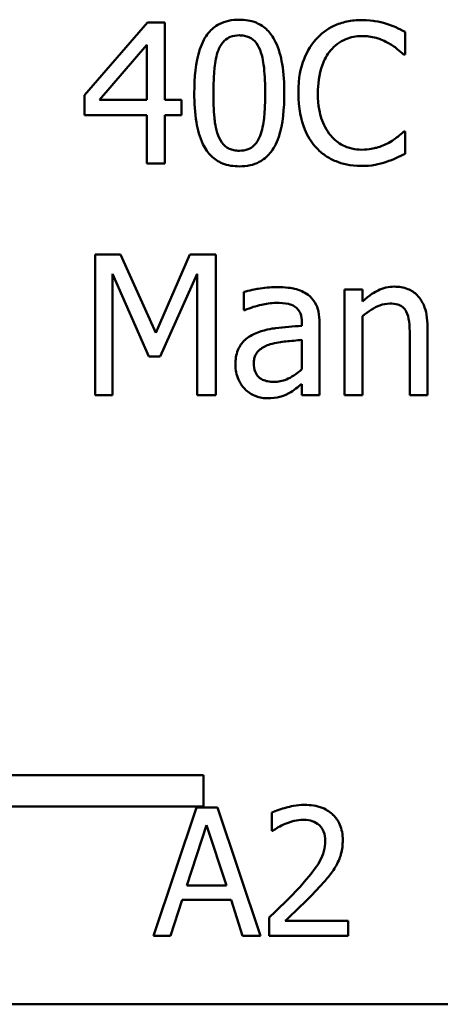
# Model space of a CAD drawing. Units: inches. Extents: x 0.05 to 2.15, y 0.02 to 1.67.
# Drawn here: x 1.6 to 1.63, y 0.43 to 0.49 of the extents above; entities that cross this region are included whole.
import ezdxf

# ---------------------------------------------------------------- set-up
doc = ezdxf.new("R2010")
doc.units = ezdxf.units.IN
doc.header["$LTSCALE"] = 0.1
doc.header["$MEASUREMENT"] = 0
doc.layers.add('Visible (ANSI)', color=7, linetype='Continuous', lineweight=50)

msp = doc.modelspace()

# ---------------------------------------------------------------- linework, layer by layer
at = {"layer": 'Visible (ANSI)'}
for p, q in [((1.607214, 0.494668), (1.603278, 0.490133)), ((1.608298, 0.494668), (1.607214, 0.494668)), ((1.608298, 0.48984), (1.608298, 0.494668)), ((1.623317, 0.492671), (1.623317, 0.494083)), ((1.604205, 0.48984), (1.607164, 0.493278)), ((1.607164, 0.493278), (1.607164, 0.48984)), ((1.623224, 0.492671), (1.623317, 0.492671)), ((1.603278, 0.490133), (1.603278, 0.488892)), ((1.607164, 0.48984), (1.604205, 0.48984)), ((1.609347, 0.48984), (1.608298, 0.48984)), ((1.609347, 0.488892), (1.609347, 0.48984)), ((1.603278, 0.488892), (1.607164, 0.488892)), ((1.607164, 0.488892), (1.607164, 0.485868)), ((1.608298, 0.485868), (1.608298, 0.488892)), ((1.608298, 0.488892), (1.609347, 0.488892)), ((1.623317, 0.487865), (1.623231, 0.487865)), ((1.623317, 0.486467), (1.623317, 0.487865)), ((1.607164, 0.485868), (1.608298, 0.485868)), ((1.605531, 0.480179), (1.603934, 0.480179)), ((1.603934, 0.480179), (1.603934, 0.471379)), ((1.607728, 0.47528), (1.605531, 0.480179)), ((1.609853, 0.480179), (1.607728, 0.47528)), ((1.611479, 0.480179), (1.609853, 0.480179)), ((1.611479, 0.471379), (1.611479, 0.480179)), ((1.605025, 0.471379), (1.605025, 0.47896)), ((1.605025, 0.47896), (1.6073, 0.473804)), ((1.608013, 0.473804), (1.610309, 0.47896)), ((1.610309, 0.47896), (1.610309, 0.471379)), ((1.61953, 0.477983), (1.61953, 0.471379)), ((1.620643, 0.477983), (1.61953, 0.477983)), ((1.620643, 0.477248), (1.620643, 0.477983)), ((1.61324, 0.47784), (1.61324, 0.476706)), ((1.61324, 0.476706), (1.613304, 0.476706)), ((1.620643, 0.471379), (1.620643, 0.476314)), ((1.616856, 0.475936), (1.616856, 0.475722)), ((1.617968, 0.471379), (1.617968, 0.475893)), ((1.624714, 0.471379), (1.624714, 0.475665)), ((1.623602, 0.475145), (1.623602, 0.471379)), ((1.616856, 0.474838), (1.616856, 0.473005)), ((1.6073, 0.473804), (1.608013, 0.473804)), ((1.616856, 0.472078), (1.616856, 0.471379)), ((1.603934, 0.471379), (1.605025, 0.471379)), ((1.610309, 0.471379), (1.611479, 0.471379)), ((1.616856, 0.471379), (1.617968, 0.471379)), ((1.61953, 0.471379), (1.620643, 0.471379)), ((1.623602, 0.471379), (1.624714, 0.471379)), ((1.58765, 0.447654), (1.610714, 0.447654)), ((1.610714, 0.447654), (1.610714, 0.445694)), ((1.610714, 0.445694), (1.585619, 0.445694)), ((1.610276, 0.44562), (1.607579, 0.43762)), ((1.611585, 0.44562), (1.610276, 0.44562)), ((1.614282, 0.43762), (1.611585, 0.44562)), ((1.614982, 0.445309), (1.614982, 0.444168)), ((1.609673, 0.440765), (1.610904, 0.444531)), ((1.610904, 0.444531), (1.612143, 0.440765)), ((1.614982, 0.444168), (1.615041, 0.444168)), ((1.612143, 0.440765), (1.609673, 0.440765)), ((1.608655, 0.43762), (1.609381, 0.439857)), ((1.609381, 0.439857), (1.612434, 0.439857)), ((1.612434, 0.439857), (1.61316, 0.43762)), ((1.614814, 0.438755), (1.614814, 0.43762)), ((1.619747, 0.438548), (1.615819, 0.438548)), ((1.619747, 0.43762), (1.619747, 0.438548)), ((1.607579, 0.43762), (1.608655, 0.43762)), ((1.61316, 0.43762), (1.614282, 0.43762)), ((1.614814, 0.43762), (1.619747, 0.43762)), ((2.073521, 0.433332), (1.430854, 0.433332))]:
    msp.add_line(p, q, dxfattribs=at)
for points, knots in [([(1.612955, 0.494847), (1.612728, 0.494847), (1.6125, 0.494826), (1.612076, 0.494732), (1.611881, 0.494664), (1.611438, 0.494433), (1.611216, 0.494251), (1.610815, 0.493769), (1.61063, 0.493437), (1.610221, 0.492202), (1.610138, 0.491221), (1.610138, 0.490261)], [-0.1513951, -0.1513951, -0.1513951, -0.1513951, -0.130743, -0.130743, -0.1118783, -0.1118783, -0.0853141, -0.0853141, -0.0548475, -0.0548475, 0, 0, 0, 0]), ([(1.615765, 0.490268), (1.615765, 0.490868), (1.61573, 0.491497), (1.61555, 0.49255), (1.615425, 0.493026), (1.615059, 0.493785), (1.61488, 0.494022), (1.614498, 0.494399), (1.614263, 0.494554), (1.613667, 0.494795), (1.613311, 0.494847), (1.612955, 0.494847)], [-0.09187439, -0.09187439, -0.09187439, -0.09187439, -0.06892108, -0.06892108, -0.05102368, -0.05102368, -0.03674876, -0.03674876, -0.02036935, -0.02036935, 0, 0, 0, 0]), ([(1.6206, 0.494825), (1.62029, 0.494825), (1.61998, 0.494797), (1.619392, 0.494672), (1.619119, 0.494581), (1.618427, 0.49425), (1.618056, 0.493968), (1.61774, 0.493613)], [-0.06160175, -0.06160175, -0.06160175, -0.06160175, -0.04384066, -0.04384066, -0.02716361, -0.02716361, 0, 0, 0, 0]), ([(1.622147, 0.494597), (1.621914, 0.494668), (1.621671, 0.494721), (1.621308, 0.494781), (1.621022, 0.494825), (1.6206, 0.494825)], [-0.07137451, -0.07137451, -0.07137451, -0.07137451, -0.02412462, -0.02412462, 0, 0, 0, 0]), ([(1.623317, 0.494083), (1.623124, 0.494187), (1.622928, 0.494283), (1.622626, 0.494418), (1.622414, 0.49451), (1.622147, 0.494597)], [-0.04737973, -0.04737973, -0.04737973, -0.04737973, -0.01602711, -0.01602711, 0, 0, 0, 0]), ([(1.611643, 0.492942), (1.611688, 0.493056), (1.611743, 0.493167), (1.611867, 0.493363), (1.611936, 0.49345), (1.612148, 0.493657), (1.61228, 0.493728), (1.612568, 0.493843), (1.612762, 0.49387), (1.612955, 0.49387)], [-0.02605279, -0.02605279, -0.02605279, -0.02605279, -0.02166264, -0.02166264, -0.0177107, -0.0177107, -0.011007, -0.011007, 0, 0, 0, 0]), ([(1.612955, 0.49387), (1.613063, 0.49387), (1.613172, 0.493861), (1.613373, 0.493823), (1.613467, 0.493795), (1.613638, 0.493719), (1.613774, 0.493646), (1.614062, 0.493342), (1.614168, 0.493154), (1.614246, 0.492957)], [-0.0505764, -0.0505764, -0.0505764, -0.0505764, -0.03654814, -0.03654814, -0.02389863, -0.02389863, -0.01211276, -0.01211276, 0, 0, 0, 0]), ([(1.61774, 0.493613), (1.617371, 0.493195), (1.617105, 0.492714), (1.616814, 0.491867), (1.616642, 0.491259), (1.616642, 0.490261)], [-0.1512021, -0.1512021, -0.1512021, -0.1512021, -0.0570085, -0.0570085, 0, 0, 0, 0]), ([(1.618646, 0.492921), (1.618779, 0.493077), (1.618927, 0.493217), (1.619254, 0.493457), (1.619427, 0.493555), (1.619925, 0.493763), (1.620252, 0.493827), (1.620593, 0.493827)], [-0.04242512, -0.04242512, -0.04242512, -0.04242512, -0.03081258, -0.03081258, -0.01943776, -0.01943776, 0, 0, 0, 0]), ([(1.620593, 0.493827), (1.620897, 0.493827), (1.62121, 0.493796), (1.621643, 0.493667), (1.621919, 0.49358), (1.622233, 0.493406)], [-0.06293124, -0.06293124, -0.06293124, -0.06293124, -0.02051284, -0.02051284, 0, 0, 0, 0]), ([(1.622233, 0.493406), (1.622437, 0.493293), (1.622644, 0.493162), (1.62296, 0.492902), (1.623094, 0.492789), (1.623224, 0.492671)], [-0.02336792, -0.02336792, -0.02336792, -0.02336792, -0.01001987, -0.01001987, 0, 0, 0, 0]), ([(1.611336, 0.490261), (1.611336, 0.491132), (1.611384, 0.491648), (1.611439, 0.492204), (1.611508, 0.492602), (1.611643, 0.492942)], [-0.03203343, -0.03203343, -0.03203343, -0.03203343, -0.02090362, -0.02090362, 0, 0, 0, 0]), ([(1.614246, 0.492957), (1.614414, 0.492532), (1.614472, 0.492061), (1.61455, 0.491332), (1.614567, 0.490778), (1.614567, 0.490268)], [-0.0417745, -0.0417745, -0.0417745, -0.0417745, -0.02914173, -0.02914173, 0, 0, 0, 0]), ([(1.617861, 0.490261), (1.617861, 0.490785), (1.61792, 0.491408), (1.618263, 0.492344), (1.618425, 0.492654), (1.618646, 0.492921)], [-0.05696657, -0.05696657, -0.05696657, -0.05696657, -0.01980121, -0.01980121, 0, 0, 0, 0]), ([(1.610138, 0.490261), (1.610138, 0.489661), (1.610172, 0.489028), (1.61035, 0.487976), (1.610475, 0.487499), (1.61083, 0.486759), (1.611004, 0.48652), (1.611398, 0.486131), (1.611633, 0.485977), (1.612234, 0.485735), (1.612594, 0.485683), (1.612955, 0.485683)], [-0.09799183, -0.09799183, -0.09799183, -0.09799183, -0.07218445, -0.07218445, -0.05218729, -0.05218729, -0.03701451, -0.03701451, -0.02060219, -0.02060219, 0, 0, 0, 0]), ([(1.611636, 0.487608), (1.611459, 0.488072), (1.611411, 0.488518), (1.611348, 0.489204), (1.611336, 0.489771), (1.611336, 0.490261)], [-0.0391533, -0.0391533, -0.0391533, -0.0391533, -0.02799135, -0.02799135, 0, 0, 0, 0]), ([(1.612955, 0.485683), (1.613179, 0.485683), (1.613403, 0.485703), (1.613822, 0.485796), (1.614015, 0.485863), (1.614456, 0.486092), (1.614678, 0.486274), (1.615082, 0.486757), (1.615268, 0.487091), (1.61568, 0.488328), (1.615765, 0.489308), (1.615765, 0.490268)], [-0.150403, -0.150403, -0.150403, -0.150403, -0.130206, -0.130206, -0.1117173, -0.1117173, -0.0853602, -0.0853602, -0.0549, -0.0549, 0, 0, 0, 0]), ([(1.614567, 0.490268), (1.614567, 0.48943), (1.614522, 0.488941), (1.614457, 0.488331), (1.614387, 0.487927), (1.614253, 0.487587)], [-0.03522271, -0.03522271, -0.03522271, -0.03522271, -0.02088148, -0.02088148, 0, 0, 0, 0]), ([(1.616642, 0.490261), (1.616642, 0.489314), (1.616798, 0.488585), (1.617213, 0.487579), (1.617443, 0.487196), (1.617747, 0.486867)], [-0.06219323, -0.06219323, -0.06219323, -0.06219323, -0.02563062, -0.02563062, 0, 0, 0, 0]), ([(1.618674, 0.487601), (1.618403, 0.487924), (1.618212, 0.488303), (1.618002, 0.488932), (1.617861, 0.489419), (1.617861, 0.490261)], [-0.1321895, -0.1321895, -0.1321895, -0.1321895, -0.0481526, -0.0481526, 0, 0, 0, 0]), ([(1.623231, 0.487865), (1.623121, 0.487755), (1.622977, 0.487634), (1.62279, 0.487483), (1.622611, 0.487341), (1.622297, 0.487159)], [-0.05780919, -0.05780919, -0.05780919, -0.05780919, -0.02074267, -0.02074267, 0, 0, 0, 0]), ([(1.612955, 0.48666), (1.612842, 0.48666), (1.612727, 0.486669), (1.612516, 0.48671), (1.612419, 0.48674), (1.612254, 0.486817), (1.612111, 0.486893), (1.611817, 0.487214), (1.611712, 0.487406), (1.611636, 0.487608)], [-0.05874874, -0.05874874, -0.05874874, -0.05874874, -0.04093431, -0.04093431, -0.02493344, -0.02493344, -0.01235418, -0.01235418, 0, 0, 0, 0]), ([(1.614253, 0.487587), (1.614209, 0.487474), (1.614157, 0.487363), (1.614034, 0.487167), (1.613967, 0.48708), (1.613758, 0.486875), (1.613626, 0.486802), (1.613337, 0.486687), (1.613146, 0.48666), (1.612955, 0.48666)], [-0.02640177, -0.02640177, -0.02640177, -0.02640177, -0.02186049, -0.02186049, -0.01776658, -0.01776658, -0.01089855, -0.01089855, 0, 0, 0, 0]), ([(1.620593, 0.486724), (1.62039, 0.486724), (1.620191, 0.486746), (1.619764, 0.486846), (1.619575, 0.486925), (1.619139, 0.487145), (1.618888, 0.48735), (1.618674, 0.487601)], [-0.03562894, -0.03562894, -0.03562894, -0.03562894, -0.02789182, -0.02789182, -0.01883941, -0.01883941, 0, 0, 0, 0]), ([(1.617747, 0.486867), (1.617921, 0.486677), (1.618112, 0.486508), (1.618535, 0.486215), (1.61876, 0.486095), (1.619367, 0.485853), (1.619883, 0.485711), (1.620578, 0.485711)], [-0.09118378, -0.09118378, -0.09118378, -0.09118378, -0.06542866, -0.06542866, -0.03972328, -0.03972328, 0, 0, 0, 0]), ([(1.622297, 0.487159), (1.622056, 0.487026), (1.621795, 0.486925), (1.621398, 0.48681), (1.621079, 0.486724), (1.620593, 0.486724)], [-0.08326917, -0.08326917, -0.08326917, -0.08326917, -0.02781454, -0.02781454, 0, 0, 0, 0]), ([(1.620578, 0.485711), (1.620875, 0.485711), (1.621183, 0.485726), (1.621676, 0.485823), (1.621914, 0.48589), (1.622147, 0.485968)], [-0.02870369, -0.02870369, -0.02870369, -0.02870369, -0.01407156, -0.01407156, 0, 0, 0, 0]), ([(1.622147, 0.485968), (1.622353, 0.486033), (1.622573, 0.486112), (1.62295, 0.486296), (1.623133, 0.486382), (1.623317, 0.486467)], [-0.02395557, -0.02395557, -0.02395557, -0.02395557, -0.01157626, -0.01157626, 0, 0, 0, 0]), ([(1.615258, 0.47814), (1.614876, 0.47814), (1.614497, 0.478103), (1.61401, 0.478012), (1.613555, 0.477928), (1.61324, 0.47784)], [-0.08173751, -0.08173751, -0.08173751, -0.08173751, -0.01869204, -0.01869204, 0, 0, 0, 0]), ([(1.617248, 0.477648), (1.617125, 0.47774), (1.616993, 0.477819), (1.616711, 0.477948), (1.616563, 0.477998), (1.616224, 0.478075), (1.615878, 0.47814), (1.615258, 0.47814)], [-0.09309002, -0.09309002, -0.09309002, -0.09309002, -0.06449296, -0.06449296, -0.03542482, -0.03542482, 0, 0, 0, 0]), ([(1.622646, 0.478168), (1.622469, 0.478168), (1.622293, 0.478149), (1.621947, 0.47807), (1.621782, 0.478011), (1.621444, 0.477845), (1.621104, 0.477663), (1.620643, 0.477248)], [-0.09840791, -0.09840791, -0.09840791, -0.09840791, -0.066842, -0.066842, -0.03545278, -0.03545278, 0, 0, 0, 0]), ([(1.624714, 0.475665), (1.624714, 0.475912), (1.624698, 0.476163), (1.624618, 0.476617), (1.624561, 0.476826), (1.624401, 0.477194), (1.624278, 0.477422), (1.623898, 0.477802), (1.623705, 0.47793), (1.62322, 0.478126), (1.622934, 0.478168), (1.622646, 0.478168)], [-0.08949228, -0.08949228, -0.08949228, -0.08949228, -0.06678033, -0.06678033, -0.04710774, -0.04710774, -0.02989922, -0.02989922, -0.01641879, -0.01641879, 0, 0, 0, 0]), ([(1.617968, 0.475893), (1.617968, 0.476131), (1.617949, 0.476375), (1.617851, 0.476806), (1.617782, 0.476995), (1.617567, 0.477358), (1.617423, 0.477517), (1.617248, 0.477648)], [-0.03769246, -0.03769246, -0.03769246, -0.03769246, -0.02410405, -0.02410405, -0.01248569, -0.01248569, 0, 0, 0, 0]), ([(1.613304, 0.476706), (1.613641, 0.476849), (1.613988, 0.476963), (1.614601, 0.477097), (1.614934, 0.477156), (1.615251, 0.477156)], [-0.04359024, -0.04359024, -0.04359024, -0.04359024, -0.01815284, -0.01815284, 0, 0, 0, 0]), ([(1.615251, 0.477156), (1.615497, 0.477156), (1.615802, 0.477138), (1.616158, 0.477058), (1.616289, 0.477009), (1.616407, 0.476935)], [-0.02085074, -0.02085074, -0.02085074, -0.02085074, -0.00796314, -0.00796314, 0, 0, 0, 0]), ([(1.616407, 0.476935), (1.616487, 0.476884), (1.616558, 0.476821), (1.616665, 0.476691), (1.616723, 0.476606), (1.616833, 0.476328), (1.616856, 0.476133), (1.616856, 0.475936)], [-0.02898158, -0.02898158, -0.02898158, -0.02898158, -0.01898759, -0.01898759, -0.01127432, -0.01127432, 0, 0, 0, 0]), ([(1.620643, 0.476314), (1.621006, 0.476623), (1.621395, 0.476868), (1.621936, 0.477069), (1.622142, 0.477113), (1.622354, 0.477113)], [-0.03299983, -0.03299983, -0.03299983, -0.03299983, -0.01209354, -0.01209354, 0, 0, 0, 0]), ([(1.622354, 0.477113), (1.622523, 0.477113), (1.622706, 0.477098), (1.62294, 0.477026), (1.623053, 0.476983), (1.623258, 0.476817), (1.623331, 0.476725), (1.623388, 0.476621)], [-0.03334501, -0.03334501, -0.03334501, -0.03334501, -0.01504945, -0.01504945, -0.00680697, -0.00680697, 0, 0, 0, 0]), ([(1.623388, 0.476621), (1.623484, 0.476444), (1.623534, 0.47622), (1.62359, 0.475712), (1.623602, 0.475428), (1.623602, 0.475145)], [-0.02921673, -0.02921673, -0.02921673, -0.02921673, -0.01618679, -0.01618679, 0, 0, 0, 0]), ([(1.616856, 0.475722), (1.616313, 0.475691), (1.615762, 0.475645), (1.615014, 0.47555), (1.614457, 0.475475), (1.613911, 0.475223)], [-0.1235061, -0.1235061, -0.1235061, -0.1235061, -0.0344129, -0.0344129, 0, 0, 0, 0]), ([(1.613911, 0.475223), (1.613662, 0.475113), (1.613428, 0.474967), (1.613133, 0.474668), (1.612981, 0.474487), (1.61275, 0.473913), (1.612705, 0.473602), (1.612705, 0.47329)], [-0.06756847, -0.06756847, -0.06756847, -0.06756847, -0.03536887, -0.03536887, -0.01777976, -0.01777976, 0, 0, 0, 0]), ([(1.613854, 0.473369), (1.613854, 0.473472), (1.613863, 0.473576), (1.613906, 0.473767), (1.613937, 0.473854), (1.614023, 0.474014), (1.614093, 0.474117), (1.614428, 0.474391), (1.614643, 0.474497), (1.614873, 0.474567)], [-0.04894456, -0.04894456, -0.04894456, -0.04894456, -0.03619817, -0.03619817, -0.02471921, -0.02471921, -0.01374236, -0.01374236, 0, 0, 0, 0]), ([(1.614873, 0.474567), (1.615244, 0.474679), (1.615586, 0.474715), (1.616169, 0.474773), (1.616538, 0.47481), (1.616856, 0.474838)], [-0.03370673, -0.03370673, -0.03370673, -0.03370673, -0.01821526, -0.01821526, 0, 0, 0, 0]), ([(1.612705, 0.47329), (1.612705, 0.473131), (1.612721, 0.472973), (1.612787, 0.472662), (1.612836, 0.472514), (1.612996, 0.472152), (1.613123, 0.47195), (1.61329, 0.471779)], [-0.0316051, -0.0316051, -0.0316051, -0.0316051, -0.02262053, -0.02262053, -0.01367934, -0.01367934, 0, 0, 0, 0]), ([(1.615109, 0.472221), (1.61498, 0.472221), (1.61485, 0.47223), (1.614615, 0.472275), (1.614507, 0.472308), (1.614275, 0.472419), (1.614187, 0.472493), (1.614044, 0.472642), (1.613982, 0.472744), (1.613876, 0.473019), (1.613854, 0.473196), (1.613854, 0.473369)], [-0.02966207, -0.02966207, -0.02966207, -0.02966207, -0.02538916, -0.02538916, -0.02169113, -0.02169113, -0.01681675, -0.01681675, -0.00987999, -0.00987999, 0, 0, 0, 0]), ([(1.616856, 0.473005), (1.616529, 0.47271), (1.616179, 0.472488), (1.615649, 0.472267), (1.615383, 0.472221), (1.615109, 0.472221)], [-0.03280138, -0.03280138, -0.03280138, -0.03280138, -0.01566871, -0.01566871, 0, 0, 0, 0]), ([(1.61605, 0.471515), (1.616206, 0.471593), (1.616355, 0.471693), (1.616612, 0.471894), (1.616733, 0.471988), (1.616856, 0.472078)], [-0.01867648, -0.01867648, -0.01867648, -0.01867648, -0.00872201, -0.00872201, 0, 0, 0, 0]), ([(1.61329, 0.471779), (1.613477, 0.471592), (1.613692, 0.471449), (1.614104, 0.471277), (1.614364, 0.471194), (1.614709, 0.471194)], [-0.04811469, -0.04811469, -0.04811469, -0.04811469, -0.0197134, -0.0197134, 0, 0, 0, 0]), ([(1.614709, 0.471194), (1.615001, 0.471194), (1.615279, 0.471215), (1.615569, 0.471302), (1.615767, 0.471363), (1.61605, 0.471515)], [-0.06176142, -0.06176142, -0.06176142, -0.06176142, -0.01832345, -0.01832345, 0, 0, 0, 0]), ([(1.617031, 0.445789), (1.616518, 0.445789), (1.616085, 0.445678), (1.615581, 0.445543), (1.615239, 0.445435), (1.614982, 0.445309)], [-0.02537479, -0.02537479, -0.02537479, -0.02537479, -0.01636059, -0.01636059, 0, 0, 0, 0]), ([(1.619417, 0.443591), (1.619417, 0.443762), (1.619403, 0.443934), (1.619342, 0.444257), (1.619298, 0.444408), (1.619135, 0.444789), (1.618992, 0.444995), (1.618661, 0.445315), (1.618447, 0.44548), (1.617785, 0.44574), (1.617405, 0.445789), (1.617031, 0.445789)], [-0.0959954, -0.0959954, -0.0959954, -0.0959954, -0.07980065, -0.07980065, -0.06487587, -0.06487587, -0.04062092, -0.04062092, -0.02135969, -0.02135969, 0, 0, 0, 0]), ([(1.615819, 0.444609), (1.616078, 0.444717), (1.61629, 0.44477), (1.616565, 0.444837), (1.616758, 0.444862), (1.616953, 0.444862)], [-0.01621929, -0.01621929, -0.01621929, -0.01621929, -0.01114601, -0.01114601, 0, 0, 0, 0]), ([(1.616953, 0.444862), (1.61721, 0.444862), (1.61739, 0.444818), (1.617667, 0.444723), (1.617808, 0.444645), (1.617932, 0.444538)], [-0.0167019, -0.0167019, -0.0167019, -0.0167019, -0.00937535, -0.00937535, 0, 0, 0, 0]), ([(1.615041, 0.444168), (1.615151, 0.444246), (1.615266, 0.444318), (1.615521, 0.444475), (1.615666, 0.444548), (1.615819, 0.444609)], [-0.01709269, -0.01709269, -0.01709269, -0.01709269, -0.00936796, -0.00936796, 0, 0, 0, 0]), ([(1.617932, 0.444538), (1.617995, 0.444483), (1.618051, 0.444421), (1.61816, 0.444266), (1.618199, 0.444182), (1.6183, 0.443937), (1.618327, 0.443734), (1.618327, 0.443533)], [-0.01799053, -0.01799053, -0.01799053, -0.01799053, -0.01511041, -0.01511041, -0.01146257, -0.01146257, 0, 0, 0, 0]), ([(1.618327, 0.443533), (1.618327, 0.443319), (1.618299, 0.443108), (1.618186, 0.442686), (1.618101, 0.442482), (1.617751, 0.44185), (1.617298, 0.441288), (1.616746, 0.44068)], [-0.08762492, -0.08762492, -0.08762492, -0.08762492, -0.06763594, -0.06763594, -0.04692782, -0.04692782, 0, 0, 0, 0]), ([(1.619002, 0.44199), (1.619182, 0.442302), (1.619266, 0.442578), (1.619385, 0.443005), (1.619417, 0.443299), (1.619417, 0.443591)], [-0.02530612, -0.02530612, -0.02530612, -0.02530612, -0.01672719, -0.01672719, 0, 0, 0, 0]), ([(1.617932, 0.440622), (1.618137, 0.44084), (1.618335, 0.441065), (1.618703, 0.441513), (1.618865, 0.441745), (1.619002, 0.44199)], [-0.03315218, -0.03315218, -0.03315218, -0.03315218, -0.0160429, -0.0160429, 0, 0, 0, 0]), ([(1.616746, 0.44068), (1.616308, 0.440199), (1.616009, 0.439905), (1.615488, 0.439394), (1.615151, 0.439072), (1.614814, 0.438755)], [-0.04170724, -0.04170724, -0.04170724, -0.04170724, -0.02643388, -0.02643388, 0, 0, 0, 0]), ([(1.615819, 0.438548), (1.616187, 0.43889), (1.616649, 0.439331), (1.617192, 0.439848), (1.617573, 0.440231), (1.617932, 0.440622)], [-0.04283915, -0.04283915, -0.04283915, -0.04283915, -0.03037008, -0.03037008, 0, 0, 0, 0])]:
    msp.add_open_spline(points, degree=3, knots=knots, dxfattribs=at)

doc.saveas('drawing.dxf')
